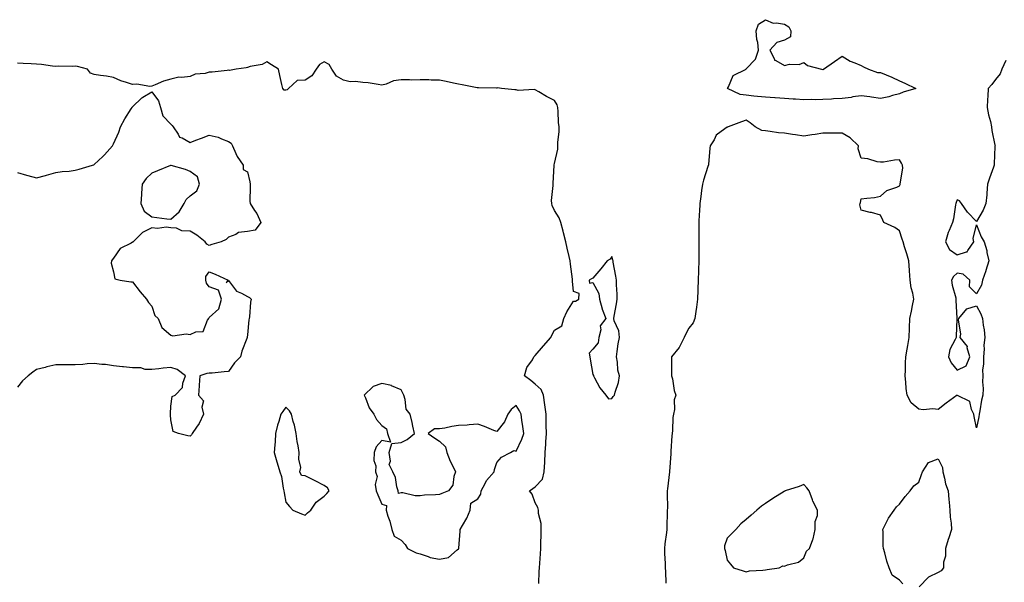
# Model space of a CAD drawing. Units: inches. Extents: x 950003 to 952643, y 7276778 to 7279418.
# Drawn here: x 950969 to 951483, y 7277034 to 7277328 of the extents above; entities that cross this region are included whole.
import ezdxf

# ---------------------------------------------------------------- set-up
doc = ezdxf.new("R2010")
doc.units = ezdxf.units.IN
doc.header["$MEASUREMENT"] = 0
doc.layers.add('Contour_95007276', color=7, linetype='Continuous', true_color=0x938860)

msp = doc.modelspace()

# ---------------------------------------------------------------- linework, layer by layer
at = {"layer": 'Contour_95007276'}
for points in [[(951428.05, 7277289.16, 3194), (951424.35, 7277288.22, 3194), (951422.36, 7277287.61, 3194), (951418.05, 7277286.65, 3194), (951413.45, 7277287.32, 3194), (951412.52, 7277287.45, 3194), (951408.05, 7277288.1, 3194), (951403.59, 7277287.46, 3194), (951402.7, 7277287.27, 3194), (951398.05, 7277286.7, 3194), (951393.53, 7277286.44, 3194), (951392.53, 7277286.4, 3194), (951388.05, 7277286.16, 3194), (951383.95, 7277286.02, 3194), (951382.28, 7277286.15, 3194), (951378.05, 7277286.04, 3194), (951373.67, 7277286.3, 3194), (951372.49, 7277286.36, 3194), (951368.05, 7277286.63, 3194), (951363.09, 7277286.96, 3194), (951363, 7277286.97, 3194), (951358.05, 7277287.3, 3194), (951353.91, 7277287.78, 3194), (951352.06, 7277287.91, 3194), (951348.05, 7277288.34, 3194), (951344.92, 7277288.8, 3194), (951338.34, 7277291.92, 3194), (951338.8, 7277292.67, 3194), (951341.26, 7277298.71, 3194), (951347.94, 7277301.92, 3194), (951348, 7277301.97, 3194), (951348.05, 7277302.08, 3194), (951352.81, 7277307.16, 3194), (951354.47, 7277311.92, 3194), (951354.02, 7277315.95, 3194), (951353.54, 7277317.41, 3194), (951353.24, 7277321.92, 3194), (951354.45, 7277325.52, 3194), (951358.05, 7277327.78, 3194), (951362.14, 7277326.01, 3194), (951363.77, 7277326.2, 3194), (951368.05, 7277325.37, 3194), (951370.2, 7277324.07, 3194), (951371.3, 7277321.92, 3194), (951371.09, 7277318.88, 3194), (951368.05, 7277317.12, 3194), (951364.01, 7277315.96, 3194), (951360.44, 7277311.92, 3194), (951362.75, 7277307.22, 3194), (951362.78, 7277306.65, 3194), (951363.43, 7277306.54, 3194), (951368.05, 7277303.89, 3194), (951370.62, 7277304.49, 3194), (951375.62, 7277304.35, 3194), (951378.05, 7277305.49, 3194), (951380.01, 7277303.88, 3194), (951387.21, 7277301.92, 3194), (951388, 7277301.87, 3194), (951388.05, 7277301.86, 3194), (951388.11, 7277301.86, 3194), (951388.31, 7277301.92, 3194), (951394.09, 7277305.88, 3194), (951398.05, 7277308.74, 3194), (951402.3, 7277306.17, 3194), (951404.63, 7277305.34, 3194), (951408.05, 7277303.83, 3194), (951409.26, 7277303.13, 3194), (951411.74, 7277301.92, 3194), (951416.44, 7277300.31, 3194), (951418.05, 7277300.28, 3194), (951420.95, 7277299.02, 3194), (951423.9, 7277297.77, 3194), (951428.05, 7277295.91, 3194), (951430.8, 7277294.67, 3194), (951436.47, 7277291.92, 3194), (951429.95, 7277290.02, 3194)], [(951048.05, 7277223.71, 3195), (951052.38, 7277227.59, 3195), (951054.98, 7277231.92, 3195), (951055.96, 7277234.01, 3195), (951058.05, 7277235.86, 3195), (951061.5, 7277238.47, 3195), (951062.98, 7277241.92, 3195), (951062, 7277245.87, 3195), (951058.05, 7277248.51, 3195), (951055.68, 7277249.55, 3195), (951048.25, 7277251.72, 3195), (951048.05, 7277251.79, 3195), (951047.84, 7277251.71, 3195), (951041.03, 7277248.94, 3195), (951038.05, 7277247.67, 3195), (951035.11, 7277244.86, 3195), (951033.02, 7277241.92, 3195), (951032.71, 7277237.26, 3195), (951032.67, 7277236.54, 3195), (951032.36, 7277231.92, 3195), (951034.06, 7277227.93, 3195), (951038.05, 7277224.91, 3195), (951040.69, 7277224.56, 3195), (951046, 7277223.97, 3195)], [(951278.05, 7277130.22, 3195), (951278.73, 7277131.24, 3195), (951279.34, 7277131.92, 3195), (951279.69, 7277133.56, 3195), (951281.37, 7277138.6, 3195), (951281.89, 7277141.92, 3195), (951281.06, 7277144.93, 3195), (951280.89, 7277149.08, 3195), (951280.35, 7277151.92, 3195), (951280.78, 7277154.65, 3195), (951281.34, 7277158.63, 3195), (951281.89, 7277161.92, 3195), (951281.58, 7277165.45, 3195), (951279.23, 7277170.74, 3195), (951279.03, 7277171.92, 3195), (951279.2, 7277173.07, 3195), (951280.35, 7277179.62, 3195), (951280.68, 7277181.92, 3195), (951280.68, 7277184.55, 3195), (951280.45, 7277189.52, 3195), (951280.46, 7277191.92, 3195), (951280.04, 7277193.91, 3195), (951278.74, 7277201.23, 3195), (951278.61, 7277201.92, 3195), (951278.5, 7277202.37, 3195), (951278.05, 7277204.25, 3195), (951277.07, 7277202.9, 3195), (951275.51, 7277201.92, 3195), (951272.16, 7277197.81, 3195), (951268.05, 7277193.01, 3195), (951267.41, 7277192.56, 3195), (951266.14, 7277191.92, 3195), (951266.38, 7277190.25, 3195), (951268.05, 7277190.75, 3195), (951271.16, 7277185.03, 3195), (951271.6, 7277181.92, 3195), (951272.95, 7277177.02, 3195), (951272.98, 7277176.85, 3195), (951274.92, 7277171.92, 3195), (951271.81, 7277168.16, 3195), (951272.2, 7277166.07, 3195), (951271.21, 7277161.92, 3195), (951270.82, 7277159.15, 3195), (951268.05, 7277155.96, 3195), (951266.22, 7277153.75, 3195), (951266.47, 7277151.92, 3195), (951266.75, 7277150.62, 3195), (951268.05, 7277142.72, 3195), (951268.36, 7277142.23, 3195), (951268.41, 7277141.92, 3195), (951268.94, 7277141.03, 3195), (951271.78, 7277135.65, 3195), (951274.8, 7277131.92, 3195), (951276.19, 7277130.06, 3195)], [(951198.05, 7277051.7, 3196), (951198.17, 7277051.8, 3196), (951198.25, 7277051.92, 3196), (951198.26, 7277052.13, 3196), (951198.93, 7277061.04, 3196), (951198.97, 7277061.92, 3196), (951200.05, 7277063.92, 3196), (951202.31, 7277067.66, 3196), (951204.07, 7277071.92, 3196), (951204.4, 7277075.57, 3196), (951208.05, 7277077.81, 3196), (951209.7, 7277080.27, 3196), (951209.79, 7277081.92, 3196), (951211.94, 7277085.81, 3196), (951212.63, 7277087.34, 3196), (951216.54, 7277091.92, 3196), (951216.86, 7277093.11, 3196), (951218.05, 7277096.7, 3196), (951220.48, 7277099.49, 3196), (951225.14, 7277101.92, 3196), (951226.88, 7277103.09, 3196), (951228.05, 7277102.77, 3196), (951231.09, 7277108.88, 3196), (951232.04, 7277111.92, 3196), (951231.63, 7277115.5, 3196), (951231.1, 7277118.87, 3196), (951230.72, 7277121.92, 3196), (951229.85, 7277123.72, 3196), (951228.05, 7277126.49, 3196), (951225.56, 7277124.41, 3196), (951223.67, 7277121.92, 3196), (951221.94, 7277118.03, 3196), (951218.05, 7277112.88, 3196), (951216.51, 7277113.46, 3196), (951211.61, 7277115.48, 3196), (951208.05, 7277116.7, 3196), (951203.5, 7277116.47, 3196), (951202.46, 7277116.33, 3196), (951198.05, 7277116.06, 3196), (951194.46, 7277115.51, 3196), (951190.91, 7277114.78, 3196), (951188.05, 7277114.3, 3196), (951185.56, 7277114.41, 3196), (951182.12, 7277111.92, 3196), (951185.61, 7277109.48, 3196), (951188.05, 7277107.96, 3196), (951191.16, 7277105.03, 3196), (951192, 7277101.92, 3196), (951193.66, 7277097.53, 3196), (951195.02, 7277094.95, 3196), (951196.44, 7277091.92, 3196), (951195.58, 7277089.45, 3196), (951195.02, 7277084.95, 3196), (951192.8, 7277081.92, 3196), (951189.4, 7277080.57, 3196), (951188.05, 7277080.1, 3196), (951185.99, 7277079.86, 3196), (951180.29, 7277079.68, 3196), (951178.05, 7277079.36, 3196), (951175.48, 7277079.35, 3196), (951169.04, 7277080.93, 3196), (951168.05, 7277080.91, 3196), (951166.72, 7277080.59, 3196), (951166.55, 7277081.92, 3196), (951165.89, 7277084.08, 3196), (951165.13, 7277089, 3196), (951163.78, 7277091.92, 3196), (951161.84, 7277095.71, 3196), (951162.5, 7277097.47, 3196), (951161.92, 7277101.92, 3196), (951163.23, 7277106.74, 3196), (951168.05, 7277107.27, 3196), (951171.2, 7277108.77, 3196), (951175.15, 7277111.92, 3196), (951174.26, 7277115.71, 3196), (951173.86, 7277117.73, 3196), (951172.76, 7277121.92, 3196), (951170.65, 7277124.52, 3196), (951170.27, 7277129.7, 3196), (951169.51, 7277131.92, 3196), (951169.06, 7277132.93, 3196), (951168.05, 7277134.77, 3196), (951163.15, 7277136.82, 3196), (951163.02, 7277136.89, 3196), (951158.05, 7277137.99, 3196), (951153.58, 7277136.39, 3196), (951148.76, 7277131.92, 3196), (951149.45, 7277130.52, 3196), (951151.51, 7277125.38, 3196), (951153.91, 7277121.92, 3196), (951155.34, 7277119.21, 3196), (951158.05, 7277116.12, 3196), (951160.45, 7277114.32, 3196), (951160.94, 7277111.92, 3196), (951162.59, 7277107.38, 3196), (951158.05, 7277108.34, 3196), (951155.09, 7277104.88, 3196), (951153.99, 7277101.92, 3196), (951153.95, 7277097.82, 3196), (951154.88, 7277095.09, 3196), (951154.81, 7277091.92, 3196), (951155.6, 7277089.47, 3196), (951154.61, 7277085.36, 3196), (951155.07, 7277081.92, 3196), (951156.03, 7277079.9, 3196), (951158.05, 7277075.01, 3196), (951160.44, 7277074.31, 3196), (951160.25, 7277071.92, 3196), (951161.2, 7277068.77, 3196), (951162.29, 7277066.16, 3196), (951163.21, 7277061.92, 3196), (951164.54, 7277058.41, 3196), (951168.05, 7277056.23, 3196), (951170.12, 7277053.99, 3196), (951171.49, 7277051.92, 3196), (951175.87, 7277049.74, 3196), (951178.05, 7277049.21, 3196), (951182.23, 7277047.74, 3196), (951183.28, 7277047.15, 3196), (951188.05, 7277046.29, 3196), (951192.73, 7277047.24, 3196), (951197.31, 7277051.18, 3196)], [(951118.05, 7277069.26, 3196), (951119.36, 7277070.61, 3196), (951120.94, 7277071.92, 3196), (951123.88, 7277076.09, 3196), (951128.05, 7277079.31, 3196), (951129.35, 7277080.62, 3196), (951130.56, 7277081.92, 3196), (951129.73, 7277083.6, 3196), (951128.05, 7277084.75, 3196), (951123.35, 7277087.22, 3196), (951122.16, 7277087.81, 3196), (951118.05, 7277089.9, 3196), (951116.18, 7277090.05, 3196), (951115.25, 7277091.92, 3196), (951115.74, 7277094.23, 3196), (951114.7, 7277098.57, 3196), (951115.01, 7277101.92, 3196), (951114.48, 7277105.49, 3196), (951113.89, 7277107.76, 3196), (951113.42, 7277111.92, 3196), (951112.47, 7277116.34, 3196), (951111.87, 7277118.1, 3196), (951110.86, 7277121.92, 3196), (951109.87, 7277123.74, 3196), (951108.05, 7277125.57, 3196), (951106.5, 7277123.47, 3196), (951105.44, 7277121.92, 3196), (951104.34, 7277118.21, 3196), (951103.68, 7277116.29, 3196), (951102.56, 7277111.92, 3196), (951102.36, 7277107.61, 3196), (951102.18, 7277106.05, 3196), (951101.94, 7277101.92, 3196), (951103.25, 7277097.12, 3196), (951103.44, 7277096.53, 3196), (951104.83, 7277091.92, 3196), (951105.68, 7277089.55, 3196), (951106.54, 7277083.43, 3196), (951106.93, 7277081.92, 3196), (951107.08, 7277080.95, 3196), (951108.05, 7277076.11, 3196), (951109.92, 7277073.8, 3196), (951111.68, 7277071.92, 3196), (951116.07, 7277069.94, 3196)], [(951358.05, 7277040.87, 3196), (951358.98, 7277040.99, 3196), (951365.25, 7277041.92, 3196), (951367.11, 7277042.86, 3196), (951368.05, 7277042.78, 3196), (951369.54, 7277043.41, 3196), (951375.26, 7277044.71, 3196), (951378.05, 7277047.14, 3196), (951379.49, 7277050.48, 3196), (951381.12, 7277051.92, 3196), (951382.8, 7277056.67, 3196), (951382.97, 7277057, 3196), (951384.02, 7277061.92, 3196), (951383.99, 7277065.98, 3196), (951385.22, 7277069.09, 3196), (951385.16, 7277071.92, 3196), (951382.82, 7277076.69, 3196), (951382.6, 7277077.37, 3196), (951380.85, 7277081.92, 3196), (951379.71, 7277083.58, 3196), (951378.05, 7277085.23, 3196), (951375.65, 7277084.32, 3196), (951368.29, 7277081.92, 3196), (951368.13, 7277081.84, 3196), (951368.05, 7277081.84, 3196), (951367.84, 7277081.71, 3196), (951361.9, 7277078.07, 3196), (951358.05, 7277075.41, 3196), (951356.04, 7277073.93, 3196), (951353.51, 7277071.92, 3196), (951350.64, 7277069.33, 3196), (951348.05, 7277067.05, 3196), (951345.15, 7277064.82, 3196), (951342.58, 7277061.92, 3196), (951340.42, 7277059.55, 3196), (951338.05, 7277057.26, 3196), (951336.68, 7277053.29, 3196), (951336.65, 7277051.92, 3196), (951336.99, 7277050.86, 3196), (951338.05, 7277045.8, 3196), (951339.91, 7277043.78, 3196), (951341.4, 7277041.92, 3196), (951346.42, 7277040.29, 3196), (951348.05, 7277039.78, 3196), (951349.69, 7277040.28, 3196), (951356.72, 7277040.59, 3196)]]:
    msp.add_polyline3d(points, close=True, dxfattribs=at)
for points in [[(951239.82, 7277033.69, 3195), (951240.08, 7277039.89, 3195), (951240.26, 7277041.92, 3195), (951240.47, 7277044.34, 3195), (951240.75, 7277049.22, 3195), (951241, 7277051.92, 3195), (951240.97, 7277054.84, 3195), (951241.11, 7277058.86, 3195), (951241.08, 7277061.92, 3195), (951241.08, 7277064.95, 3195), (951239.8, 7277070.17, 3195), (951239.79, 7277071.92, 3195), (951239.45, 7277073.32, 3195), (951238.05, 7277075.81, 3195), (951236.39, 7277080.26, 3195), (951235.11, 7277081.92, 3195), (951236.83, 7277083.14, 3195), (951238.05, 7277084.07, 3195), (951241.84, 7277088.13, 3195), (951242.75, 7277091.92, 3195), (951243.02, 7277096.89, 3195), (951243.03, 7277096.94, 3195), (951243.28, 7277101.92, 3195), (951243.62, 7277106.35, 3195), (951243.63, 7277107.5, 3195), (951243.92, 7277111.92, 3195), (951243.79, 7277116.18, 3195), (951243.78, 7277117.65, 3195), (951243.66, 7277121.92, 3195), (951243.08, 7277126.89, 3195), (951243.08, 7277126.95, 3195), (951242.3, 7277131.92, 3195), (951241.06, 7277134.93, 3195), (951238.05, 7277137.65, 3195), (951235.75, 7277139.62, 3195), (951232.46, 7277141.92, 3195), (951233.68, 7277146.29, 3195), (951236.54, 7277150.41, 3195), (951237.36, 7277151.92, 3195), (951237.73, 7277152.24, 3195), (951238.05, 7277152.52, 3195), (951242.34, 7277157.63, 3195), (951246.1, 7277161.92, 3195), (951246.72, 7277163.25, 3195), (951248.05, 7277165.79, 3195), (951251.94, 7277168.03, 3195), (951252.99, 7277171.92, 3195), (951254.54, 7277175.43, 3195), (951258.05, 7277181.01, 3195), (951259.09, 7277180.88, 3195), (951260.79, 7277181.92, 3195), (951260.99, 7277184.86, 3195), (951258.05, 7277185.94, 3195), (951257.44, 7277191.31, 3195), (951257.53, 7277191.92, 3195), (951257.47, 7277192.5, 3195), (951256.43, 7277200.3, 3195), (951256.26, 7277201.92, 3195), (951255.78, 7277204.19, 3195), (951254.7, 7277208.57, 3195), (951254.05, 7277211.92, 3195), (951252.72, 7277216.59, 3195), (951252.56, 7277217.41, 3195), (951251.45, 7277221.92, 3195), (951250.52, 7277224.39, 3195), (951248.05, 7277228.22, 3195), (951246.93, 7277230.8, 3195), (951246.61, 7277231.92, 3195), (951246.46, 7277233.51, 3195), (951247.41, 7277241.28, 3195), (951247.3, 7277241.92, 3195), (951247.44, 7277242.53, 3195), (951247.85, 7277251.72, 3195), (951247.89, 7277251.92, 3195), (951247.89, 7277252.08, 3195), (951248.05, 7277252.7, 3195), (951249.79, 7277260.18, 3195), (951249.79, 7277263.66, 3195), (951250.54, 7277269.43, 3195), (951250.53, 7277271.92, 3195), (951250.22, 7277274.09, 3195), (951250.06, 7277279.91, 3195), (951249.83, 7277281.92, 3195), (951249.48, 7277283.35, 3195), (951248.05, 7277285.68, 3195), (951243.83, 7277287.7, 3195), (951239.82, 7277290.15, 3195), (951238.05, 7277291.17, 3195), (951237.51, 7277291.38, 3195), (951229.05, 7277290.92, 3195), (951228.05, 7277291.13, 3195), (951227.34, 7277291.21, 3195), (951220.44, 7277291.92, 3195), (951218.28, 7277292.15, 3195), (951218.05, 7277292.12, 3195), (951217.86, 7277292.11, 3195), (951208.36, 7277292.23, 3195), (951208.05, 7277292.21, 3195), (951207.69, 7277292.28, 3195), (951199.89, 7277293.76, 3195), (951198.05, 7277294.07, 3195), (951195.36, 7277294.61, 3195), (951191.64, 7277295.51, 3195), (951188.05, 7277296.17, 3195), (951183.82, 7277296.15, 3195), (951182.46, 7277296.33, 3195), (951178.05, 7277296.32, 3195), (951173.67, 7277296.3, 3195), (951172.51, 7277296.38, 3195), (951168.05, 7277296.35, 3195), (951164.12, 7277295.85, 3195), (951160.34, 7277294.21, 3195), (951158.05, 7277293.69, 3195), (951156.08, 7277293.89, 3195), (951150.92, 7277294.79, 3195), (951148.05, 7277295.05, 3195), (951144.38, 7277295.59, 3195), (951141.54, 7277295.41, 3195), (951138.05, 7277296.26, 3195), (951134.42, 7277298.29, 3195), (951132.01, 7277301.92, 3195), (951130.5, 7277304.37, 3195), (951128.05, 7277305.77, 3195), (951125.58, 7277304.39, 3195), (951123.78, 7277301.92, 3195), (951121.53, 7277298.44, 3195), (951118.05, 7277296.31, 3195), (951113.94, 7277296.03, 3195), (951109.42, 7277291.92, 3195), (951108.74, 7277291.23, 3195), (951108.05, 7277290.93, 3195), (951107.14, 7277291.01, 3195), (951106.45, 7277291.92, 3195), (951105.98, 7277293.99, 3195), (951104.77, 7277298.64, 3195), (951104.09, 7277301.92, 3195), (951100.43, 7277304.3, 3195), (951098.05, 7277305.84, 3195), (951095.65, 7277304.32, 3195), (951089.41, 7277303.28, 3195), (951088.05, 7277302.8, 3195), (951087.25, 7277302.72, 3195), (951082.07, 7277301.92, 3195), (951078.64, 7277301.33, 3195), (951078.05, 7277301.37, 3195), (951077.45, 7277301.32, 3195), (951069.51, 7277300.46, 3195), (951068.05, 7277300.34, 3195), (951065.87, 7277299.74, 3195), (951060.65, 7277299.32, 3195), (951058.05, 7277298.1, 3195), (951053.67, 7277297.54, 3195), (951052.13, 7277297.84, 3195), (951048.05, 7277296.7, 3195), (951044.22, 7277295.75, 3195), (951039.88, 7277293.75, 3195), (951038.05, 7277293.1, 3195), (951037.07, 7277292.9, 3195), (951030.33, 7277294.2, 3195), (951028.05, 7277293.95, 3195), (951024.92, 7277295.05, 3195), (951021.98, 7277295.85, 3195), (951018.05, 7277297.6, 3195), (951014.48, 7277298.35, 3195), (951011.36, 7277298.61, 3195), (951008.05, 7277299.16, 3195), (951006.05, 7277299.92, 3195), (951004.6, 7277301.92, 3195), (950999.42, 7277303.29, 3195), (950998.05, 7277303.53, 3195), (950996.58, 7277303.39, 3195), (950989.68, 7277303.55, 3195), (950988.05, 7277303.43, 3195), (950986.39, 7277303.58, 3195), (950980.54, 7277304.41, 3195), (950978.05, 7277304.61, 3195), (950975.26, 7277304.71, 3195), (950971.09, 7277304.96, 3195), (950968.05, 7277305.07, 3195)], [(951483.42, 7277306.55, 3195), (951481.29, 7277301.92, 3195), (951480.44, 7277299.53, 3195), (951478.05, 7277296.53, 3195), (951476.08, 7277293.89, 3195), (951474.17, 7277291.92, 3195), (951474, 7277287.87, 3195), (951473.86, 7277286.11, 3195), (951473.69, 7277281.92, 3195), (951474.35, 7277278.22, 3195), (951475.33, 7277274.64, 3195), (951475.88, 7277271.92, 3195), (951476.18, 7277270.05, 3195), (951477.72, 7277262.25, 3195), (951477.78, 7277261.92, 3195), (951477.76, 7277261.63, 3195), (951477.33, 7277252.64, 3195), (951477.31, 7277251.92, 3195), (951476.92, 7277250.79, 3195), (951474.92, 7277245.05, 3195), (951473.9, 7277241.92, 3195), (951473.48, 7277237.35, 3195), (951473.48, 7277236.49, 3195), (951472.96, 7277231.92, 3195), (951471.55, 7277228.42, 3195), (951468.05, 7277222.55, 3195), (951463.45, 7277227.32, 3195), (951460.32, 7277231.92, 3195), (951459.33, 7277233.2, 3195), (951458.05, 7277233.84, 3195), (951457.56, 7277232.41, 3195), (951457.42, 7277231.92, 3195), (951457.24, 7277231.11, 3195), (951456.09, 7277223.88, 3195), (951455.57, 7277221.92, 3195), (951453.86, 7277217.73, 3195), (951453.29, 7277216.68, 3195), (951452.01, 7277211.92, 3195), (951454.09, 7277207.96, 3195), (951458.05, 7277205.13, 3195), (951462.87, 7277206.74, 3195), (951463.31, 7277206.66, 3195), (951463.59, 7277207.46, 3195), (951466.8, 7277211.92, 3195), (951466.38, 7277213.59, 3195), (951468.05, 7277220.78, 3195), (951470.63, 7277214.5, 3195), (951472.04, 7277211.92, 3195), (951473.45, 7277207.32, 3195), (951473.57, 7277206.4, 3195), (951474.58, 7277201.92, 3195), (951473, 7277196.97, 3195), (951472.94, 7277196.81, 3195), (951471.21, 7277191.92, 3195), (951470.69, 7277189.28, 3195), (951468.05, 7277184.7, 3195), (951464.5, 7277188.37, 3195), (951464.65, 7277191.92, 3195), (951461.14, 7277195.01, 3195), (951458.05, 7277195.51, 3195), (951456.16, 7277193.81, 3195), (951455.03, 7277191.92, 3195), (951455.36, 7277189.23, 3195), (951457.27, 7277182.7, 3195), (951457.41, 7277181.92, 3195), (951457.39, 7277181.26, 3195), (951457.88, 7277172.09, 3195), (951457.88, 7277171.92, 3195), (951457.87, 7277171.74, 3195), (951457.44, 7277162.53, 3195), (951457.43, 7277161.92, 3195), (951457.07, 7277160.94, 3195), (951454.28, 7277155.69, 3195), (951453.45, 7277151.92, 3195), (951454.87, 7277148.74, 3195), (951458.05, 7277145.02, 3195), (951462.74, 7277147.23, 3195), (951464.61, 7277151.92, 3195), (951463.3, 7277156.67, 3195), (951463.35, 7277157.22, 3195), (951459.57, 7277161.92, 3195), (951459.86, 7277163.73, 3195), (951458.68, 7277171.29, 3195), (951458.9, 7277171.92, 3195), (951463.08, 7277176.89, 3195), (951468.05, 7277178.51, 3195), (951470.42, 7277174.29, 3195), (951471.22, 7277171.92, 3195), (951471.56, 7277168.41, 3195), (951472.18, 7277166.05, 3195), (951472.45, 7277161.92, 3195), (951471.98, 7277157.99, 3195), (951472.1, 7277155.97, 3195), (951471.74, 7277151.92, 3195), (951471.84, 7277148.13, 3195), (951471.25, 7277145.12, 3195), (951471.38, 7277141.92, 3195), (951471.18, 7277138.79, 3195), (951471.52, 7277135.39, 3195), (951471.35, 7277131.92, 3195), (951470.69, 7277129.28, 3195), (951469.84, 7277123.71, 3195), (951469.46, 7277121.92, 3195), (951469.34, 7277120.63, 3195), (951468.05, 7277114.79, 3195), (951466.91, 7277120.78, 3195), (951466.77, 7277121.92, 3195), (951465.48, 7277124.49, 3195), (951464.65, 7277128.52, 3195), (951458.19, 7277131.78, 3195), (951458.05, 7277131.88, 3195), (951452.24, 7277127.73, 3195), (951448.05, 7277124.41, 3195), (951445.26, 7277124.71, 3195), (951440.39, 7277124.26, 3195), (951438.05, 7277124.65, 3195), (951434.03, 7277127.9, 3195), (951431.89, 7277131.92, 3195), (951431.51, 7277135.38, 3195), (951431.3, 7277138.67, 3195), (951430.97, 7277141.92, 3195), (951431.1, 7277144.97, 3195), (951431.12, 7277148.85, 3195), (951431.25, 7277151.92, 3195), (951431.95, 7277155.82, 3195), (951432.23, 7277157.74, 3195), (951433.01, 7277161.92, 3195), (951433.14, 7277166.83, 3195), (951433.16, 7277167.03, 3195), (951433.32, 7277171.92, 3195), (951434.2, 7277175.77, 3195), (951434.75, 7277178.62, 3195), (951435.45, 7277181.92, 3195), (951434.89, 7277185.08, 3195), (951434.07, 7277187.94, 3195), (951433.52, 7277191.92, 3195), (951433.16, 7277196.81, 3195), (951433.15, 7277197.02, 3195), (951432.78, 7277201.92, 3195), (951431.74, 7277205.61, 3195), (951430.61, 7277209.36, 3195), (951429.87, 7277211.92, 3195), (951429.44, 7277213.31, 3195), (951428.05, 7277217.67, 3195), (951425.56, 7277219.43, 3195), (951419.8, 7277221.92, 3195), (951419.27, 7277223.14, 3195), (951418.05, 7277225.85, 3195), (951413.32, 7277227.19, 3195), (951412.69, 7277227.28, 3195), (951408.05, 7277228.36, 3195), (951407.26, 7277231.13, 3195), (951407.39, 7277231.92, 3195), (951407.58, 7277232.39, 3195), (951408.05, 7277234.26, 3195), (951410.87, 7277234.74, 3195), (951414.91, 7277235.06, 3195), (951418.05, 7277235.66, 3195), (951421.32, 7277238.65, 3195), (951426.54, 7277240.41, 3195), (951428.05, 7277241.16, 3195), (951428.25, 7277241.72, 3195), (951428.38, 7277241.92, 3195), (951428.34, 7277242.21, 3195), (951429.67, 7277250.3, 3195), (951429.54, 7277251.92, 3195), (951429.09, 7277252.96, 3195), (951428.05, 7277254.63, 3195), (951425.41, 7277254.56, 3195), (951419.54, 7277253.41, 3195), (951418.05, 7277253.38, 3195), (951416.35, 7277253.62, 3195), (951411.38, 7277255.25, 3195), (951408.05, 7277255.54, 3195), (951406.47, 7277260.34, 3195), (951406.53, 7277261.92, 3195), (951402.28, 7277266.15, 3195), (951398.05, 7277268.58, 3195), (951394.69, 7277268.56, 3195), (951391.37, 7277268.6, 3195), (951388.05, 7277268.58, 3195), (951384.07, 7277267.94, 3195), (951382.24, 7277267.73, 3195), (951378.05, 7277266.96, 3195), (951373.82, 7277267.69, 3195), (951372.09, 7277267.88, 3195), (951368.05, 7277268.5, 3195), (951364.93, 7277268.8, 3195), (951360.51, 7277269.46, 3195), (951358.05, 7277269.73, 3195), (951356.14, 7277270.01, 3195), (951352.77, 7277271.92, 3195), (951350.04, 7277273.91, 3195), (951348.05, 7277275.34, 3195), (951345.55, 7277274.42, 3195), (951338.65, 7277271.92, 3195), (951338.23, 7277271.74, 3195), (951338.05, 7277271.7, 3195), (951336.89, 7277270.76, 3195), (951332.42, 7277267.55, 3195), (951331.28, 7277265.15, 3195), (951329.27, 7277261.92, 3195), (951329.15, 7277260.82, 3195), (951328.36, 7277252.23, 3195), (951328.33, 7277251.92, 3195), (951328.26, 7277251.71, 3195), (951328.05, 7277251.25, 3195), (951325.84, 7277244.13, 3195), (951325.19, 7277241.92, 3195), (951324.77, 7277238.64, 3195), (951324.4, 7277235.57, 3195), (951323.94, 7277231.92, 3195), (951323.67, 7277227.55, 3195), (951323.54, 7277226.43, 3195), (951323.3, 7277221.92, 3195), (951323.32, 7277217.19, 3195), (951323.38, 7277216.59, 3195), (951323.41, 7277211.92, 3195), (951323.38, 7277207.25, 3195), (951323.39, 7277206.58, 3195), (951323.36, 7277201.92, 3195), (951323.19, 7277197.06, 3195), (951323.16, 7277196.81, 3195), (951323.01, 7277191.92, 3195), (951322.84, 7277187.13, 3195), (951322.79, 7277186.66, 3195), (951322.61, 7277181.92, 3195), (951322.19, 7277177.78, 3195), (951321.76, 7277175.63, 3195), (951321.31, 7277171.92, 3195), (951320.34, 7277169.63, 3195), (951318.05, 7277166.78, 3195), (951316.39, 7277163.58, 3195), (951315.7, 7277161.92, 3195), (951313.25, 7277157.12, 3195), (951313.14, 7277156.83, 3195), (951309.09, 7277151.92, 3195), (951309.07, 7277150.9, 3195), (951309.16, 7277143.03, 3195), (951309.14, 7277141.92, 3195), (951309.52, 7277140.45, 3195), (951310.52, 7277134.39, 3195), (951311.33, 7277131.92, 3195), (951310.54, 7277129.43, 3195), (951310.63, 7277124.5, 3195), (951310.14, 7277121.92, 3195), (951309.73, 7277120.24, 3195), (951309.64, 7277113.51, 3195), (951309.37, 7277111.92, 3195), (951309.26, 7277110.71, 3195), (951308.81, 7277102.68, 3195), (951308.75, 7277101.92, 3195), (951308.72, 7277101.25, 3195), (951308.05, 7277092.04, 3195), (951308.04, 7277091.93, 3195), (951308.04, 7277091.91, 3195), (951306.92, 7277083.05, 3195), (951306.81, 7277081.92, 3195), (951306.8, 7277080.67, 3195), (951306.92, 7277073.05, 3195), (951306.9, 7277071.92, 3195), (951306.85, 7277070.72, 3195), (951306.64, 7277063.33, 3195), (951306.58, 7277061.92, 3195), (951306.44, 7277060.31, 3195), (951305.63, 7277054.34, 3195), (951305.43, 7277051.92, 3195), (951305.41, 7277049.28, 3195), (951305.84, 7277044.13, 3195), (951305.83, 7277041.92, 3195), (951306.03, 7277039.9, 3195), (951306.06, 7277033.91, 3195)], [(950968.05, 7277248.11, 3195), (950972.78, 7277246.65, 3195), (950973.44, 7277246.53, 3195), (950978.05, 7277245.36, 3195), (950982.7, 7277246.57, 3195), (950983.26, 7277246.71, 3195), (950988.05, 7277248.04, 3195), (950991.44, 7277248.53, 3195), (950994.94, 7277248.81, 3195), (950998.05, 7277249.23, 3195), (951000.15, 7277249.82, 3195), (951007.21, 7277251.92, 3195), (951007.83, 7277252.14, 3195), (951008.05, 7277252.25, 3195), (951012.49, 7277256.36, 3195), (951013.07, 7277256.9, 3195), (951013.45, 7277257.32, 3195), (951017.58, 7277261.92, 3195), (951017.71, 7277262.26, 3195), (951018.05, 7277263, 3195), (951020.95, 7277269.02, 3195), (951021.73, 7277271.92, 3195), (951023.95, 7277276.02, 3195), (951027.38, 7277281.25, 3195), (951027.8, 7277281.92, 3195), (951027.87, 7277282.1, 3195), (951028.05, 7277282.36, 3195), (951032.93, 7277287.04, 3195), (951033.44, 7277287.31, 3195), (951038.05, 7277290.13, 3195), (951041.61, 7277285.48, 3195), (951042.68, 7277281.92, 3195), (951043.82, 7277277.69, 3195), (951048.05, 7277273.21, 3195), (951048.68, 7277272.55, 3195), (951049.32, 7277271.92, 3195), (951051.87, 7277268.1, 3195), (951052.6, 7277266.47, 3195), (951053.9, 7277266.07, 3195), (951058.05, 7277263.72, 3195), (951060.99, 7277264.86, 3195), (951063.98, 7277265.99, 3195), (951068.05, 7277267.59, 3195), (951072.65, 7277266.52, 3195), (951074.35, 7277265.62, 3195), (951078.05, 7277264.2, 3195), (951079.48, 7277263.35, 3195), (951080.1, 7277261.92, 3195), (951081.94, 7277258.03, 3195), (951082.54, 7277256.41, 3195), (951085.69, 7277251.92, 3195), (951085.8, 7277249.67, 3195), (951088.05, 7277248.39, 3195), (951089.26, 7277243.13, 3195), (951089.41, 7277241.92, 3195), (951089.46, 7277240.51, 3195), (951089.29, 7277233.16, 3195), (951089.33, 7277231.92, 3195), (951091.7, 7277228.27, 3195), (951092.82, 7277226.69, 3195), (951095.01, 7277221.92, 3195), (951091.94, 7277218.03, 3195), (951088.05, 7277217.22, 3195), (951083.23, 7277216.74, 3195), (951081.89, 7277215.76, 3195), (951078.05, 7277214.31, 3195), (951076.94, 7277213.03, 3195), (951074.31, 7277211.92, 3195), (951069.38, 7277210.59, 3195), (951068.05, 7277209.98, 3195), (951066.85, 7277210.72, 3195), (951065.95, 7277211.92, 3195), (951061.59, 7277215.46, 3195), (951058.05, 7277217.53, 3195), (951053.77, 7277217.64, 3195), (951050.91, 7277219.06, 3195), (951048.05, 7277219.28, 3195), (951045.64, 7277219.51, 3195), (951041.05, 7277218.92, 3195), (951038.05, 7277219.14, 3195), (951033.25, 7277216.72, 3195), (951028.43, 7277211.92, 3195), (951028.23, 7277211.74, 3195), (951028.05, 7277211.65, 3195), (951027.32, 7277211.19, 3195), (951021.57, 7277208.4, 3195), (951018.05, 7277203.3, 3195), (951017.47, 7277202.5, 3195), (951017.13, 7277201.92, 3195), (951016.89, 7277200.76, 3195), (951018.05, 7277196.18, 3195), (951018.76, 7277192.63, 3195), (951021.59, 7277191.92, 3195), (951027.1, 7277190.97, 3195), (951028.05, 7277191.01, 3195), (951032.03, 7277185.9, 3195), (951035.34, 7277181.92, 3195), (951036.33, 7277180.2, 3195), (951038.05, 7277178.34, 3195), (951039.68, 7277173.55, 3195), (951041.37, 7277171.92, 3195), (951043.36, 7277167.23, 3195), (951048.05, 7277163.24, 3195), (951049.02, 7277162.89, 3195), (951056.04, 7277163.93, 3195), (951058.05, 7277163.6, 3195), (951061.05, 7277164.92, 3195), (951064.9, 7277165.07, 3195), (951067.16, 7277171.03, 3195), (951067.77, 7277171.92, 3195), (951067.85, 7277172.12, 3195), (951068.05, 7277172.36, 3195), (951072.99, 7277176.98, 3195), (951074.36, 7277181.92, 3195), (951072.89, 7277186.76, 3195), (951068.05, 7277188.35, 3195), (951066.53, 7277190.4, 3195), (951066.32, 7277191.92, 3195), (951066.2, 7277193.77, 3195), (951068.05, 7277196.29, 3195), (951071.09, 7277194.96, 3195), (951077.85, 7277191.92, 3195), (951076.8, 7277190.67, 3195), (951078.05, 7277191.73, 3195), (951082.23, 7277186.1, 3195), (951084.88, 7277185.09, 3195), (951088.05, 7277183.32, 3195), (951089.06, 7277182.93, 3195), (951089.92, 7277181.92, 3195), (951089.6, 7277180.37, 3195), (951088.98, 7277172.85, 3195), (951088.83, 7277171.92, 3195), (951088.7, 7277171.27, 3195), (951088.05, 7277163.32, 3195), (951087.75, 7277162.22, 3195), (951087.75, 7277161.92, 3195), (951087.6, 7277161.47, 3195), (951085.05, 7277154.92, 3195), (951084.28, 7277151.92, 3195), (951081.16, 7277148.81, 3195), (951078.05, 7277144.21, 3195), (951075.91, 7277144.06, 3195), (951069.55, 7277143.42, 3195), (951068.05, 7277143.32, 3195), (951066.73, 7277143.24, 3195), (951063.2, 7277141.92, 3195), (951062.79, 7277137.18, 3195), (951062.84, 7277136.71, 3195), (951062.45, 7277131.92, 3195), (951065.03, 7277128.9, 3195), (951064.26, 7277125.71, 3195), (951065.09, 7277121.92, 3195), (951062.79, 7277117.18, 3195), (951061.41, 7277115.28, 3195), (951059.16, 7277111.92, 3195), (951058.82, 7277111.15, 3195), (951058.05, 7277110.46, 3195), (951056.81, 7277110.68, 3195), (951052.1, 7277111.92, 3195), (951049.17, 7277113.04, 3195), (951048.05, 7277119.03, 3195), (951047.84, 7277121.71, 3195), (951047.77, 7277121.92, 3195), (951047.78, 7277122.19, 3195), (951048.05, 7277126.11, 3195), (951048.71, 7277131.26, 3195), (951050.19, 7277131.92, 3195), (951054.12, 7277135.85, 3195), (951054.3, 7277138.17, 3195), (951055.65, 7277141.92, 3195), (951051.35, 7277145.22, 3195), (951048.05, 7277146.31, 3195), (951043.96, 7277146.01, 3195), (951041.78, 7277145.65, 3195), (951038.05, 7277145.32, 3195), (951034.72, 7277145.25, 3195), (951032.31, 7277146.18, 3195), (951028.05, 7277146.14, 3195), (951023.34, 7277146.63, 3195), (951022.79, 7277146.66, 3195), (951018.05, 7277147.22, 3195), (951013.95, 7277147.82, 3195), (951012.06, 7277147.91, 3195), (951008.05, 7277148.39, 3195), (951004.35, 7277148.22, 3195), (951002.07, 7277147.9, 3195), (950998.05, 7277147.74, 3195), (950993.91, 7277147.78, 3195), (950992.24, 7277147.73, 3195), (950988.05, 7277147.75, 3195), (950983.32, 7277146.65, 3195), (950982.55, 7277146.42, 3195), (950978.05, 7277145.26, 3195), (950975.99, 7277143.98, 3195), (950973.68, 7277141.92, 3195), (950970.63, 7277139.34, 3195), (950968.05, 7277136.14, 3195)], [(951429.66, 7277033.53, 3195), (951428.05, 7277035.37, 3195), (951424.13, 7277038, 3195), (951422.59, 7277041.92, 3195), (951421.36, 7277045.23, 3195), (951420.26, 7277049.71, 3195), (951419.58, 7277051.92, 3195), (951419.44, 7277053.31, 3195), (951419.39, 7277060.58, 3195), (951419.29, 7277061.92, 3195), (951420.74, 7277064.61, 3195), (951422.22, 7277067.75, 3195), (951425.25, 7277071.92, 3195), (951426.32, 7277073.65, 3195), (951428.05, 7277075.02, 3195), (951430.88, 7277079.09, 3195), (951433.5, 7277081.92, 3195), (951435.43, 7277084.54, 3195), (951438.05, 7277086.54, 3195), (951439.46, 7277090.51, 3195), (951440.01, 7277091.92, 3195), (951443.16, 7277096.81, 3195), (951448.05, 7277098.64, 3195), (951450.39, 7277094.26, 3195), (951450.5, 7277091.92, 3195), (951451.43, 7277088.54, 3195), (951451.87, 7277085.74, 3195), (951453.32, 7277081.92, 3195), (951453.69, 7277077.56, 3195), (951453.87, 7277076.1, 3195), (951454.25, 7277071.92, 3195), (951454.47, 7277068.34, 3195), (951454.83, 7277065.14, 3195), (951455.04, 7277061.92, 3195), (951453.68, 7277057.55, 3195), (951453.36, 7277056.61, 3195), (951452.02, 7277051.92, 3195), (951451.97, 7277048, 3195), (951450.93, 7277044.8, 3195), (951450.84, 7277041.92, 3195), (951449.76, 7277040.21, 3195), (951448.05, 7277039.37, 3195), (951443.07, 7277036.9, 3195), (951438.23, 7277031.92, 3195)]]:
    msp.add_polyline3d(points, dxfattribs=at)

doc.saveas('drawing.dxf')
